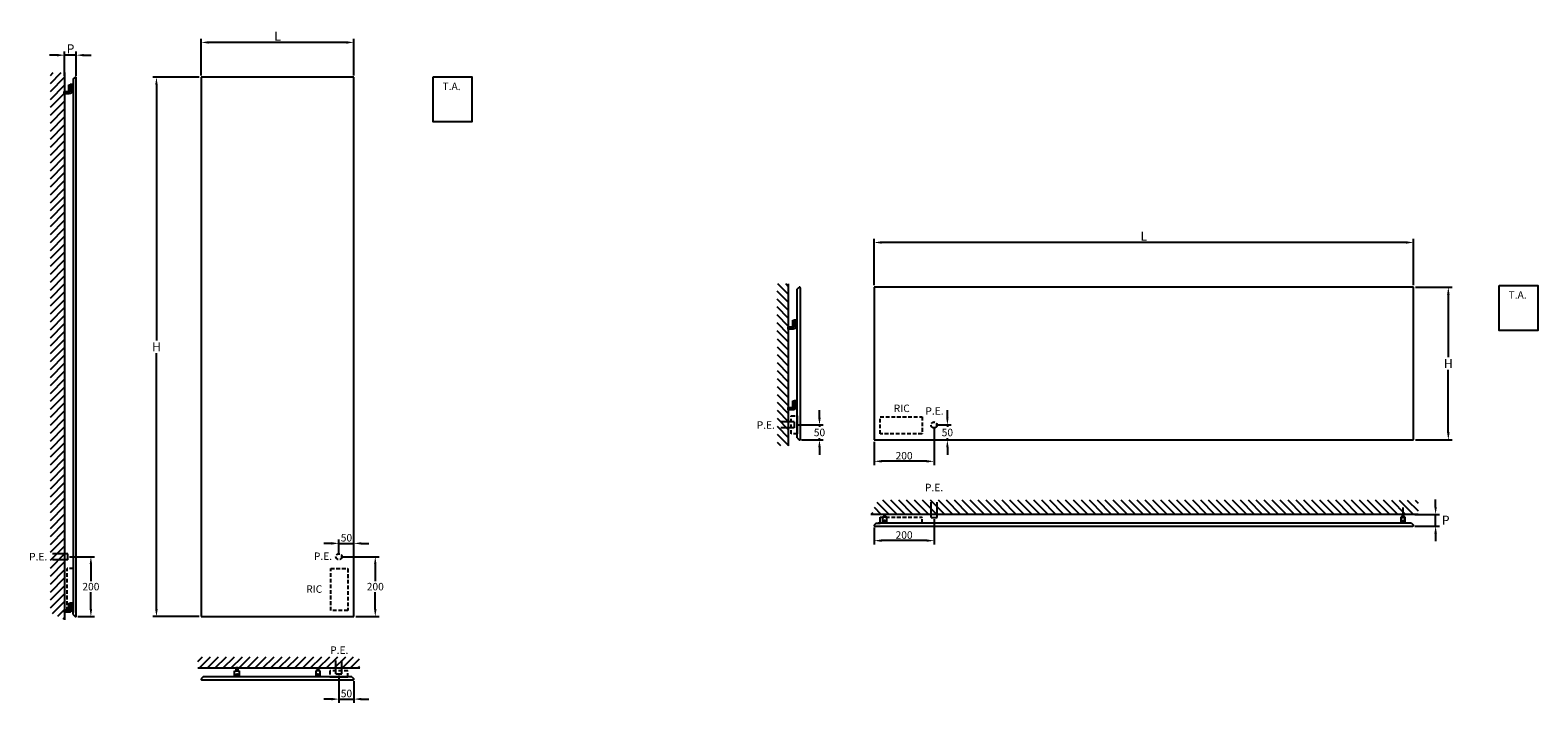
# Model space of a CAD drawing. Extents: x 2253 to 7284, y -5758 to 31.
# Drawn here: x 2253 to 7284, y -5758 to -3513 of the extents above; entities that cross this region are included whole.
import ezdxf

# ---------------------------------------------------------------- set-up
doc = ezdxf.new("R2010")
doc.units = 0
doc.header["$MEASUREMENT"] = 0
doc.linetypes.add('NASCOSTA', pattern=[0.375, 0.25, -0.125])
doc.layers.get('0').update_dxf_attribs({"linetype": 'CONTINUOUS'})
doc.layers.get('DEFPOINTS').update_dxf_attribs({"linetype": 'CONTINUOUS'})
doc.layers.add('SCRIT', color=7, linetype='CONTINUOUS')
doc.dimstyles.get("Standard").update_dxf_attribs({"dimtxt": 0.18, "dimasz": 0.18, "dimexe": 0.18, "dimexo": 0.0625, "dimgap": 0.09, "dimtad": 0, "dimtih": 1, "dimtoh": 1, "dimdec": 4, "dimzin": 0, "dimdsep": 46, "dimtxsty": 'Standard', "dimcen": 0.09, "dimadec": 0, "dimazin": 0, "dimtfac": 1, "dimtdec": 4, "dimtofl": 0, "dimtmove": 0, "dimatfit": 3, "dimfxl": 0, "dimtolj": 1, "dimtzin": 0, "dimarcsym": 0})

# ---------------------------------------------------------------- blocks, each defined once
blk = doc.blocks.new('*D31')
at = {"color": 0, "lineweight": -2, "transparency": 16777216}
for p, q in [((2823.3, -3663.9), (2823.3, -3541.5)), ((3308.3, -3554), (2848.3, -3554)), ((3333.3, -3663.9), (3333.3, -3541.5))]:
    blk.add_line(p, q, dxfattribs=at)
at = {"color": 0, "transparency": 16777216}
for points in [[(2848.3, -3549.8), (2848.3, -3558.2), (2823.3, -3554)], [(3308.3, -3549.8), (3308.3, -3558.2), (3333.3, -3554)]]:
    blk.add_solid(points, dxfattribs=at)
at = {"layer": 'DEFPOINTS', "color": 0, "transparency": 16777216}
for p in [(2823.3, -3554), (2823.3, -3670.1), (3333.3, -3670.1)]:
    blk.add_point(p, dxfattribs=at)
at = {"color": 0, "transparency": 16777216, "insert": (3078.3, -3532.7), "char_height": 30, "attachment_point": 5}
blk.add_mtext('\\A1;L', dxfattribs=at)
blk = doc.blocks.new('*D32')
at = {"color": 0, "lineweight": -2, "transparency": 16777216}
for p, q in [((2817, -3670.1), (2661.8, -3670.1)), ((2674.3, -3695.1), (2674.3, -4548.9)), ((2674.3, -5445.1), (2674.3, -4591.4)), ((2817, -5470.1), (2661.8, -5470.1))]:
    blk.add_line(p, q, dxfattribs=at)
at = {"color": 0, "transparency": 16777216}
for points in [[(2670.1, -3695.1), (2678.4, -3695.1), (2674.3, -3670.1)], [(2670.1, -5445.1), (2678.4, -5445.1), (2674.3, -5470.1)]]:
    blk.add_solid(points, dxfattribs=at)
at = {"layer": 'DEFPOINTS', "color": 0, "transparency": 16777216}
for p in [(2823.3, -3670.1), (2674.3, -5470.1), (2823.3, -5470.1)]:
    blk.add_point(p, dxfattribs=at)
at = {"color": 0, "transparency": 16777216, "insert": (2674.3, -4570.1), "char_height": 30, "attachment_point": 5}
blk.add_mtext('\\A1;H', dxfattribs=at)
blk = doc.blocks.new('*D33')
at = {"color": 0, "lineweight": -2, "transparency": 16777216}
for p, q in [((2342.9, -3596.5), (2317.9, -3596.5)), ((2367.9, -3665.7), (2367.9, -3584)), ((2406.9, -3596.5), (2367.9, -3596.5)), ((2406.9, -3665.7), (2406.9, -3584)), ((2431.9, -3596.5), (2456.9, -3596.5))]:
    blk.add_line(p, q, dxfattribs=at)
at = {"color": 0, "transparency": 16777216}
for points in [[(2342.9, -3592.3), (2342.9, -3600.7), (2367.9, -3596.5)], [(2431.9, -3592.3), (2431.9, -3600.7), (2406.9, -3596.5)]]:
    blk.add_solid(points, dxfattribs=at)
at = {"layer": 'DEFPOINTS', "color": 0, "transparency": 16777216}
for p in [(2367.9, -3596.5), (2367.9, -3672), (2406.9, -3672)]:
    blk.add_point(p, dxfattribs=at)
at = {"color": 0, "transparency": 16777216, "insert": (2387.4, -3575.3), "char_height": 30, "attachment_point": 5}
blk.add_mtext('\\A1;P', dxfattribs=at)
blk = doc.blocks.new('*D34')
at = {"color": 0, "lineweight": -2, "transparency": 16777216}
for p, q in [((3289.5, -5270.1), (3417, -5270.1)), ((3404.5, -5295.1), (3404.5, -5351.4)), ((3404.5, -5445.1), (3404.5, -5388.9)), ((3339.5, -5470.1), (3417, -5470.1))]:
    blk.add_line(p, q, dxfattribs=at)
at = {"color": 0, "transparency": 16777216}
for points in [[(3400.4, -5295.1), (3408.7, -5295.1), (3404.5, -5270.1)], [(3400.4, -5445.1), (3408.7, -5445.1), (3404.5, -5470.1)]]:
    blk.add_solid(points, dxfattribs=at)
at = {"layer": 'DEFPOINTS', "color": 0, "transparency": 16777216}
for p in [(3283.3, -5270.1), (3333.3, -5470.1), (3404.5, -5470.1)]:
    blk.add_point(p, dxfattribs=at)
at = {"color": 0, "transparency": 16777216, "insert": (3404.5, -5370.1), "char_height": 25, "attachment_point": 5}
blk.add_mtext('\\A1;200', dxfattribs=at)
blk = doc.blocks.new('*D35')
at = {"color": 0, "lineweight": -2, "transparency": 16777216}
for p, q in [((3258.3, -5225.7), (3233.3, -5225.7)), ((3283.3, -5263.9), (3283.3, -5213.2)), ((3283.3, -5225.7), (3333.3, -5225.7)), ((3333.3, -5263.9), (3333.3, -5213.2)), ((3358.3, -5225.7), (3383.3, -5225.7))]:
    blk.add_line(p, q, dxfattribs=at)
at = {"color": 0, "transparency": 16777216}
for points in [[(3258.3, -5221.6), (3258.3, -5229.9), (3283.3, -5225.7)], [(3358.3, -5221.6), (3358.3, -5229.9), (3333.3, -5225.7)]]:
    blk.add_solid(points, dxfattribs=at)
at = {"layer": 'DEFPOINTS', "color": 0, "transparency": 16777216}
for p in [(3333.3, -5225.7), (3283.3, -5270.1), (3333.3, -5270.1)]:
    blk.add_point(p, dxfattribs=at)
at = {"color": 0, "transparency": 16777216, "insert": (3308.3, -5207), "char_height": 25, "attachment_point": 5}
blk.add_mtext('\\A1;50', dxfattribs=at)
blk = doc.blocks.new('*D36')
at = {"color": 0, "lineweight": -2, "transparency": 16777216}
for p, q in [((2384.4, -5270.1), (2468, -5270.1)), ((2455.5, -5295.1), (2455.5, -5351.4)), ((2455.5, -5445.1), (2455.5, -5388.9)), ((2411.9, -5470.1), (2468, -5470.1))]:
    blk.add_line(p, q, dxfattribs=at)
at = {"color": 0, "transparency": 16777216}
for points in [[(2451.4, -5295.1), (2459.7, -5295.1), (2455.5, -5270.1)], [(2451.4, -5445.1), (2459.7, -5445.1), (2455.5, -5470.1)]]:
    blk.add_solid(points, dxfattribs=at)
at = {"layer": 'DEFPOINTS', "color": 0, "transparency": 16777216}
for p in [(2378.2, -5270.1), (2405.6, -5470.1), (2455.5, -5470.1)]:
    blk.add_point(p, dxfattribs=at)
at = {"color": 0, "transparency": 16777216, "insert": (2455.5, -5370.1), "char_height": 25, "attachment_point": 5}
blk.add_mtext('\\A1;200', dxfattribs=at)
blk = doc.blocks.new('*D37')
at = {"color": 0, "lineweight": -2, "transparency": 16777216}
for p, q in [((3283.3, -5667.2), (3283.3, -5757.9)), ((3333.3, -5685.6), (3333.3, -5757.9)), ((3258.3, -5745.4), (3233.3, -5745.4)), ((3283.3, -5745.4), (3333.3, -5745.4)), ((3358.3, -5745.4), (3383.3, -5745.4))]:
    blk.add_line(p, q, dxfattribs=at)
at = {"color": 0, "transparency": 16777216}
for points in [[(3258.3, -5741.2), (3258.3, -5749.6), (3283.3, -5745.4)], [(3358.3, -5741.2), (3358.3, -5749.6), (3333.3, -5745.4)]]:
    blk.add_solid(points, dxfattribs=at)
at = {"layer": 'DEFPOINTS', "color": 0, "transparency": 16777216}
for p in [(3283.3, -5660.9), (3333.3, -5679.3), (3333.3, -5745.4)]:
    blk.add_point(p, dxfattribs=at)
at = {"color": 0, "transparency": 16777216, "insert": (3308.3, -5726.7), "char_height": 25, "attachment_point": 5}
blk.add_mtext('\\A1;50', dxfattribs=at)
blk = doc.blocks.new('*D38')
at = {"color": 0, "lineweight": -2, "transparency": 16777216}
for p, q in [((6875.4, -4370.7), (6997.8, -4370.7)), ((6985.3, -4395.7), (6985.3, -4604.4)), ((6985.3, -4855.7), (6985.3, -4646.9)), ((6875.4, -4880.7), (6997.8, -4880.7))]:
    blk.add_line(p, q, dxfattribs=at)
at = {"color": 0, "transparency": 16777216}
for points in [[(6981.1, -4395.7), (6989.5, -4395.7), (6985.3, -4370.7)], [(6981.1, -4855.7), (6989.5, -4855.7), (6985.3, -4880.7)]]:
    blk.add_solid(points, dxfattribs=at)
at = {"layer": 'DEFPOINTS', "color": 0, "transparency": 16777216}
for p in [(6869.2, -4370.7), (6985.3, -4370.7), (6869.2, -4880.7)]:
    blk.add_point(p, dxfattribs=at)
at = {"color": 0, "transparency": 16777216, "insert": (6985.3, -4625.7), "char_height": 30, "attachment_point": 5}
blk.add_mtext('\\A1;H', dxfattribs=at)
blk = doc.blocks.new('*D39')
at = {"color": 0, "lineweight": -2, "transparency": 16777216}
for p, q in [((5069.2, -4364.4), (5069.2, -4209.2)), ((6844.2, -4221.7), (5094.2, -4221.7)), ((6869.2, -4364.4), (6869.2, -4209.2))]:
    blk.add_line(p, q, dxfattribs=at)
at = {"color": 0, "transparency": 16777216}
for points in [[(5094.2, -4217.5), (5094.2, -4225.8), (5069.2, -4221.7)], [(6844.2, -4217.5), (6844.2, -4225.8), (6869.2, -4221.7)]]:
    blk.add_solid(points, dxfattribs=at)
at = {"layer": 'DEFPOINTS', "color": 0, "transparency": 16777216}
for p in [(5069.2, -4221.7), (5069.2, -4370.7), (6869.2, -4370.7)]:
    blk.add_point(p, dxfattribs=at)
at = {"color": 0, "transparency": 16777216, "insert": (5969.2, -4200.4), "char_height": 30, "attachment_point": 5}
blk.add_mtext('\\A1;L', dxfattribs=at)
blk = doc.blocks.new('*D40')
at = {"color": 0, "lineweight": -2, "transparency": 16777216}
for p, q in [((6942.8, -5103.9), (6942.8, -5078.9)), ((6873.6, -5128.9), (6955.3, -5128.9)), ((6942.8, -5167.9), (6942.8, -5128.9)), ((6873.6, -5167.9), (6955.3, -5167.9)), ((6942.8, -5192.9), (6942.8, -5217.9))]:
    blk.add_line(p, q, dxfattribs=at)
at = {"color": 0, "transparency": 16777216}
for points in [[(6938.6, -5103.9), (6947, -5103.9), (6942.8, -5128.9)], [(6938.6, -5192.9), (6947, -5192.9), (6942.8, -5167.9)]]:
    blk.add_solid(points, dxfattribs=at)
at = {"layer": 'DEFPOINTS', "color": 0, "transparency": 16777216}
for p in [(6867.3, -5128.9), (6942.8, -5128.9), (6867.3, -5167.9)]:
    blk.add_point(p, dxfattribs=at)
at = {"color": 0, "transparency": 16777216, "insert": (6976.5, -5148.4), "char_height": 30, "attachment_point": 5}
blk.add_mtext('\\A1;P', dxfattribs=at)
blk = doc.blocks.new('*D41')
at = {"color": 0, "lineweight": -2, "transparency": 16777216}
for p, q in [((5269.2, -4836.9), (5269.2, -4964.4)), ((5069.2, -4886.9), (5069.2, -4964.4)), ((5244.2, -4951.9), (5094.2, -4951.9))]:
    blk.add_line(p, q, dxfattribs=at)
at = {"color": 0, "transparency": 16777216}
for points in [[(5094.2, -4947.8), (5094.2, -4956.1), (5069.2, -4951.9)], [(5244.2, -4947.8), (5244.2, -4956.1), (5269.2, -4951.9)]]:
    blk.add_solid(points, dxfattribs=at)
at = {"layer": 'DEFPOINTS', "color": 0, "transparency": 16777216}
for p in [(5269.2, -4830.7), (5069.2, -4880.7), (5069.2, -4951.9)]:
    blk.add_point(p, dxfattribs=at)
at = {"color": 0, "transparency": 16777216, "insert": (5169.2, -4933.2), "char_height": 25, "attachment_point": 5}
blk.add_mtext('\\A1;200', dxfattribs=at)
blk = doc.blocks.new('*D42')
at = {"color": 0, "lineweight": -2, "transparency": 16777216}
for p, q in [((5313.6, -4805.7), (5313.6, -4780.7)), ((5275.4, -4830.7), (5326.1, -4830.7)), ((5313.6, -4830.7), (5313.6, -4836.9)), ((5313.6, -4880.7), (5313.6, -4874.4)), ((5275.4, -4880.7), (5326.1, -4880.7)), ((5313.6, -4905.7), (5313.6, -4930.7))]:
    blk.add_line(p, q, dxfattribs=at)
at = {"color": 0, "transparency": 16777216}
for points in [[(5309.4, -4805.7), (5317.7, -4805.7), (5313.6, -4830.7)], [(5309.4, -4905.7), (5317.7, -4905.7), (5313.6, -4880.7)]]:
    blk.add_solid(points, dxfattribs=at)
at = {"layer": 'DEFPOINTS', "color": 0, "transparency": 16777216}
for p in [(5269.2, -4830.7), (5269.2, -4880.7), (5313.6, -4880.7)]:
    blk.add_point(p, dxfattribs=at)
at = {"color": 0, "transparency": 16777216, "insert": (5313.6, -4855.7), "char_height": 25, "attachment_point": 5}
blk.add_mtext('\\A1;50', dxfattribs=at)
blk = doc.blocks.new('*D43')
at = {"color": 0, "lineweight": -2, "transparency": 16777216}
for p, q in [((5069.2, -5172.9), (5069.2, -5229.1)), ((5269.2, -5145.4), (5269.2, -5229.1)), ((5244.2, -5216.6), (5094.2, -5216.6))]:
    blk.add_line(p, q, dxfattribs=at)
at = {"color": 0, "transparency": 16777216}
for points in [[(5094.2, -5212.4), (5094.2, -5220.7), (5069.2, -5216.6)], [(5244.2, -5212.4), (5244.2, -5220.7), (5269.2, -5216.6)]]:
    blk.add_solid(points, dxfattribs=at)
at = {"layer": 'DEFPOINTS', "color": 0, "transparency": 16777216}
for p in [(5069.2, -5166.7), (5269.2, -5139.2), (5069.2, -5216.6)]:
    blk.add_point(p, dxfattribs=at)
at = {"color": 0, "transparency": 16777216, "insert": (5169.2, -5197.8), "char_height": 25, "attachment_point": 5}
blk.add_mtext('\\A1;200', dxfattribs=at)
blk = doc.blocks.new('*D44')
at = {"color": 0, "lineweight": -2, "transparency": 16777216}
for p, q in [((4886.8, -4805.7), (4886.8, -4780.7)), ((4808.6, -4830.7), (4899.3, -4830.7)), ((4886.8, -4830.7), (4886.8, -4836.9)), ((4886.8, -4880.7), (4886.8, -4874.4)), ((4827, -4880.7), (4899.3, -4880.7)), ((4886.8, -4905.7), (4886.8, -4930.7))]:
    blk.add_line(p, q, dxfattribs=at)
at = {"color": 0, "transparency": 16777216}
for points in [[(4882.6, -4805.7), (4891, -4805.7), (4886.8, -4830.7)], [(4882.6, -4905.7), (4891, -4905.7), (4886.8, -4880.7)]]:
    blk.add_solid(points, dxfattribs=at)
at = {"layer": 'DEFPOINTS', "color": 0, "transparency": 16777216}
for p in [(4802.3, -4830.7), (4820.7, -4880.7), (4886.8, -4880.7)]:
    blk.add_point(p, dxfattribs=at)
at = {"color": 0, "transparency": 16777216, "insert": (4886.8, -4855.7), "char_height": 25, "attachment_point": 5}
blk.add_mtext('\\A1;50', dxfattribs=at)

msp = doc.modelspace()

# ---------------------------------------------------------------- hatches: boundary and pattern name
h = msp.add_hatch()
h.set_pattern_fill('ANSI31', color=256, scale=150)
h.set_pattern_definition([(45, (151.247, 0), (-13.25825, 13.25825), [])])
h.paths.add_polyline_path([(2367.86734, -3654.76986), (2320.33751, -3654.76986), (2320.33751, -5456.12039), (2367.86734, -5480.84449)])
h = msp.add_hatch()
h.set_pattern_fill('ANSI31', color=256, scale=150, angle=270)
h.set_pattern_definition([(315, (10765.36, -1547.4), (13.25825, 13.25825), [])])
h.paths.add_polyline_path([(4745.19908, -4898.78801), (4745.19908, -4360.10126), (4783.70015, -4360.10126), (4783.70015, -4486.65415), (4782.70015, -4486.65415), (4782.70015, -4494.65415), (4783.70015, -4494.65415), (4783.70015, -4900.30213)])
h = msp.add_hatch()
h.set_pattern_fill('ANSI31', color=256, scale=150, angle=270)
h.set_pattern_definition([(315, (10539.295, -2912.286), (13.25825, 13.25825), [])])
h.paths.add_polyline_path([(6884.5252, -5128.90705), (6884.5252, -5081.37723), (5083.17467, -5081.37723), (5058.45057, -5128.90705)])
h = msp.add_hatch()
h.set_pattern_fill('ANSI31', color=256, scale=150)
h.paths.add_polyline_path([(3351.3874, -5603.81666), (2812.70065, -5603.81666), (2812.70065, -5642.31772), (2939.25354, -5642.31772), (2939.25354, -5641.31772), (2947.25354, -5641.31772), (2947.25354, -5642.31772), (3352.90152, -5642.31772)])

# ---------------------------------------------------------------- linework, layer by layer
for p, q in [((2367.86734, -3654.76986), (2367.86734, -5480.84449)), ((2396.86734, -3677.15869), (2396.86734, -5456.62969)), ((4783.70015, -4900.30213), (4783.70015, -4360.10126)), ((4812.70015, -4873.48258), (4812.70015, -4377.82573)), ((4802.309, -4820.65415), (4758.08647, -4820.65415)), ((4802.309, -4820.65415), (4802.309, -4840.65415)), ((4802.309, -4840.65415), (4758.08647, -4840.65415)), ((6884.5252, -5128.90705), (5058.45057, -5128.90705)), ((5259.15571, -5139.19777), (5259.15571, -5088.49707)), ((5279.15571, -5139.19777), (5279.15571, -5088.49707)), ((6834.15571, -5142.90705), (6834.15571, -5105.6147)), ((6862.13637, -5157.90705), (5082.66537, -5157.90705)), ((5259.15571, -5139.19777), (5279.15571, -5139.19777)), ((2378.15806, -5260.13936), (2327.45735, -5260.13936)), ((2378.15806, -5280.13936), (2327.45735, -5280.13936)), ((2378.15806, -5280.13936), (2378.15806, -5260.13936)), ((3273.25354, -5660.92657), (3273.25354, -5616.70404)), ((3293.25354, -5660.92657), (3293.25354, -5616.70404)), ((3352.90152, -5642.31772), (2812.70065, -5642.31772)), ((3326.08197, -5671.31772), (2830.42512, -5671.31772)), ((3273.25354, -5660.92657), (3293.25354, -5660.92657))]:
    msp.add_line(p, q)
at = {"linetype": 'NASCOSTA', "ltscale": 50}
for p, q in [((4792.70015, -4860.15415), (4792.70015, -4800.15415)), ((4792.70015, -4800.15415), (4812.70015, -4800.15415)), ((5089.15571, -4860.15415), (5089.15571, -4803.15415)), ((5089.15571, -4803.15415), (5229.15571, -4803.15415)), ((5229.15571, -4803.15415), (5229.15571, -4860.15415)), ((4812.70015, -4860.15415), (4792.70015, -4860.15415)), ((5229.15571, -4860.15415), (5089.15571, -4860.15415)), ((5089.15571, -5137.90705), (5229.15571, -5137.90705)), ((5229.15571, -5157.90705), (5229.15571, -5137.90705)), ((2376.86734, -5450.13936), (2376.86734, -5310.13936)), ((2396.86734, -5310.13936), (2376.86734, -5310.13936)), ((3255.75354, -5450.13936), (3255.75354, -5310.13936)), ((3255.75354, -5310.13936), (3312.75354, -5310.13936)), ((3312.75354, -5310.13936), (3312.75354, -5450.13936)), ((3312.75354, -5450.13936), (3255.75354, -5450.13936)), ((3312.75354, -5651.31772), (3252.75354, -5651.31772)), ((3252.75354, -5651.31772), (3252.75354, -5671.31772)), ((3312.75354, -5671.31772), (3312.75354, -5651.31772))]:
    msp.add_line(p, q, dxfattribs=at)
at = {"color": 3}
for p, q in [((4812.70015, -4800.15415), (4812.70015, -4860.15415)), ((2396.86734, -5310.13936), (2396.86734, -5450.13936)), ((3252.75354, -5671.31772), (3312.75354, -5671.31772))]:
    msp.add_line(p, q, dxfattribs=at)
for points in [[(3597.88896, -3669.05411), (3726.4852, -3669.05411), (3726.4852, -3819.51906), (3597.88896, -3819.51906)], [(7155.41237, -4365.23734), (7284.00861, -4365.23734), (7284.00861, -4515.70228), (7155.41237, -4515.70228)]]:
    msp.add_lwpolyline(points, close=True)
at = {"linetype": 'NASCOSTA', "ltscale": 50}
for centre in [(5269.15571, -4830.65415), (3283.25354, -5270.13936)]:
    msp.add_circle(centre, 10, dxfattribs=at)
at = {"layer": 'SCRIT'}
for p, q in [((2396.86734, -3677.15869), (2403.45312, -3670.5729)), ((2406.86734, -5468.2916), (2406.86734, -3671.98711)), ((2823.25354, -3670.13936), (2823.25354, -5470.13936)), ((3333.25354, -3670.13936), (2823.25354, -3670.13936)), ((3333.25354, -5470.13936), (3333.25354, -3670.13936)), ((2367.86734, -3717.3983), (2366.86734, -3717.3983)), ((2366.86734, -3725.3983), (2366.86734, -3717.3983)), ((2367.86734, -3718.3983), (2367.86734, -3717.3983)), ((2383.52071, -3718.3983), (2367.86734, -3718.3983)), ((2367.86734, -3718.3983), (2367.86734, -3724.3983)), ((2381.86734, -3715.13936), (2381.86734, -3695.13936)), ((2381.86734, -3695.13936), (2396.86734, -3695.13936)), ((2396.86734, -3715.13936), (2381.86734, -3715.13936)), ((2385.36734, -3695.13936), (2385.36734, -3715.13936)), ((2386.52071, -3715.3983), (2386.52071, -3693.82966)), ((2386.52071, -3693.82966), (2392.52071, -3693.82966)), ((2392.52071, -3715.3983), (2392.52071, -3693.82966)), ((2393.36734, -3695.13936), (2393.36734, -3715.13936)), ((2396.86734, -3695.13936), (2396.86734, -3715.13936)), ((2367.86734, -3725.3983), (2366.86734, -3725.3983)), ((2367.86734, -3724.3983), (2383.52071, -3724.3983)), ((2367.86734, -3724.3983), (2367.86734, -3725.3983)), ((4812.70015, -4377.82573), (4819.28594, -4371.23994)), ((4822.70015, -4372.65415), (4822.70015, -4878.65415)), ((6869.15571, -4370.65415), (5069.15571, -4370.65415)), ((5069.15571, -4370.65415), (5069.15571, -4880.65415)), ((6869.15571, -4880.65415), (6869.15571, -4370.65415)), ((4783.70015, -4502.9131), (4782.70015, -4502.9131)), ((4782.70015, -4510.9131), (4782.70015, -4502.9131)), ((4783.70015, -4510.9131), (4782.70015, -4510.9131)), ((4783.70015, -4503.9131), (4783.70015, -4502.9131)), ((4799.35352, -4503.9131), (4783.70015, -4503.9131)), ((4783.70015, -4503.9131), (4783.70015, -4509.9131)), ((4783.70015, -4509.9131), (4799.35352, -4509.9131)), ((4783.70015, -4509.9131), (4783.70015, -4510.9131)), ((4797.70015, -4500.65415), (4797.70015, -4480.65415)), ((4797.70015, -4480.65415), (4812.70015, -4480.65415)), ((4812.70015, -4500.65415), (4797.70015, -4500.65415)), ((4801.20015, -4480.65415), (4801.20015, -4500.65415)), ((4802.35352, -4500.9131), (4802.35352, -4479.34445)), ((4802.35352, -4479.34445), (4808.35352, -4479.34445)), ((4808.35352, -4500.9131), (4808.35352, -4479.34445)), ((4809.20015, -4480.65415), (4809.20015, -4500.65415)), ((4783.70015, -4772.47176), (4782.70015, -4772.47176)), ((4782.70015, -4780.47176), (4782.70015, -4772.47176)), ((4783.70015, -4773.47176), (4783.70015, -4772.47176)), ((4799.35352, -4773.47176), (4783.70015, -4773.47176)), ((4783.70015, -4773.47176), (4783.70015, -4779.47176)), ((4783.70015, -4779.47176), (4799.35352, -4779.47176)), ((4783.70015, -4779.47176), (4783.70015, -4780.47176)), ((4797.70015, -4770.21281), (4797.70015, -4750.21281)), ((4797.70015, -4750.21281), (4812.70015, -4750.21281)), ((4812.70015, -4770.21281), (4797.70015, -4770.21281)), ((4801.20015, -4750.21281), (4801.20015, -4770.21281)), ((4802.35352, -4770.47176), (4802.35352, -4748.90311)), ((4802.35352, -4748.90311), (4808.35352, -4748.90311)), ((4808.35352, -4770.47176), (4808.35352, -4748.90311)), ((4809.20015, -4750.21281), (4809.20015, -4770.21281)), ((4783.70015, -4780.47176), (4782.70015, -4780.47176)), ((4812.70015, -4873.48258), (4819.28594, -4880.06837)), ((5069.15571, -4880.65415), (6869.15571, -4880.65415)), ((5100.15571, -5128.90705), (5100.15571, -5127.90705)), ((5100.15571, -5127.90705), (5108.15571, -5127.90705)), ((5101.15571, -5128.90705), (5100.15571, -5128.90705)), ((5107.15571, -5128.90705), (5101.15571, -5128.90705)), ((5101.15571, -5128.90705), (5101.15571, -5137.90705)), ((5107.15571, -5137.90705), (5107.15571, -5128.90705)), ((5107.15571, -5128.90705), (5108.15571, -5128.90705)), ((5108.15571, -5128.90705), (5108.15571, -5127.90705)), ((6830.15571, -5128.90705), (6830.15571, -5127.90705)), ((6830.15571, -5127.90705), (6838.15571, -5127.90705)), ((6831.15571, -5128.90705), (6830.15571, -5128.90705)), ((6837.15571, -5128.90705), (6831.15571, -5128.90705)), ((6831.15571, -5128.90705), (6831.15571, -5137.90705)), ((6837.15571, -5137.90705), (6837.15571, -5128.90705)), ((6837.15571, -5128.90705), (6838.15571, -5128.90705)), ((6838.15571, -5128.90705), (6838.15571, -5127.90705)), ((5076.17504, -5157.90705), (5069.58925, -5164.49284)), ((5071.00346, -5167.90705), (6867.30795, -5167.90705)), ((5076.17504, -5157.90705), (5089.15571, -5157.90705)), ((5089.15571, -5157.90705), (5089.15571, -5137.90705)), ((5111.65571, -5137.90705), (5096.65571, -5137.90705)), ((5096.65571, -5137.90705), (5096.65571, -5157.90705)), ((5101.15571, -5149.2613), (5101.15571, -5151.90705)), ((5107.15571, -5151.90705), (5107.15571, -5149.2613)), ((5111.65571, -5157.90705), (5111.65571, -5137.90705)), ((6841.65571, -5137.90705), (6826.65571, -5137.90705)), ((6826.65571, -5137.90705), (6826.65571, -5157.90705)), ((6831.15571, -5149.2613), (6831.15571, -5151.90705)), ((6837.15571, -5151.90705), (6837.15571, -5149.2613)), ((6841.65571, -5157.90705), (6841.65571, -5137.90705)), ((6862.13637, -5157.90705), (6868.72216, -5164.49284)), ((2381.86734, -5445.13936), (2381.86734, -5425.13936)), ((2381.86734, -5425.13936), (2396.86734, -5425.13936)), ((2385.36734, -5425.13936), (2385.36734, -5445.13936)), ((2386.52071, -5445.3983), (2386.52071, -5423.82966)), ((2386.52071, -5423.82966), (2392.52071, -5423.82966)), ((2392.52071, -5445.3983), (2392.52071, -5423.82966)), ((2393.36734, -5425.13936), (2393.36734, -5445.13936)), ((2367.86734, -5447.3983), (2366.86734, -5447.3983)), ((2366.86734, -5455.3983), (2366.86734, -5447.3983)), ((2367.86734, -5455.3983), (2366.86734, -5455.3983)), ((2367.86734, -5448.3983), (2367.86734, -5447.3983)), ((2383.52071, -5448.3983), (2367.86734, -5448.3983)), ((2367.86734, -5448.3983), (2367.86734, -5454.3983)), ((2367.86734, -5454.3983), (2383.52071, -5454.3983)), ((2367.86734, -5454.3983), (2367.86734, -5455.3983)), ((2396.86734, -5450.13936), (2376.86734, -5450.13936)), ((2396.86734, -5445.13936), (2381.86734, -5445.13936)), ((2396.86734, -5463.12002), (2396.86734, -5450.13936)), ((2396.86734, -5463.12002), (2403.45312, -5469.70581)), ((2823.25354, -5470.13936), (3333.25354, -5470.13936)), ((2830.42512, -5671.31772), (2823.83933, -5677.90351)), ((2825.25354, -5681.31772), (3331.25354, -5681.31772)), ((2935.24955, -5671.31772), (2935.24955, -5651.31772)), ((2935.75354, -5651.31772), (2950.75354, -5651.31772)), ((2939.25354, -5642.31772), (2939.25354, -5641.31772)), ((2947.25354, -5641.31772), (2939.25354, -5641.31772)), ((2940.25354, -5642.31772), (2939.25354, -5642.31772)), ((2940.25354, -5651.31772), (2940.25354, -5642.31772)), ((2940.25354, -5642.31772), (2946.25354, -5642.31772)), ((2940.25354, -5665.31772), (2940.25354, -5662.67197)), ((2946.25354, -5642.31772), (2946.25354, -5651.31772)), ((2946.25354, -5642.31772), (2947.25354, -5642.31772)), ((2946.25354, -5662.67197), (2946.25354, -5665.31772)), ((2947.25354, -5642.31772), (2947.25354, -5641.31772)), ((2950.75354, -5651.31772), (2950.75354, -5671.31772)), ((3220.75354, -5651.31772), (3205.75354, -5651.31772)), ((3205.75354, -5651.31772), (3205.75354, -5671.31772)), ((3209.25354, -5642.31772), (3209.25354, -5641.31772)), ((3209.25354, -5641.31772), (3217.25354, -5641.31772)), ((3210.25354, -5642.31772), (3209.25354, -5642.31772)), ((3216.25354, -5642.31772), (3210.25354, -5642.31772)), ((3210.25354, -5642.31772), (3210.25354, -5651.31772)), ((3210.25354, -5662.67197), (3210.25354, -5665.31772)), ((3216.25354, -5651.31772), (3216.25354, -5642.31772)), ((3216.25354, -5642.31772), (3217.25354, -5642.31772)), ((3216.25354, -5665.31772), (3216.25354, -5662.67197)), ((3217.25354, -5642.31772), (3217.25354, -5641.31772)), ((3220.75354, -5671.31772), (3220.75354, -5651.31772)), ((3326.08197, -5671.31772), (3332.66776, -5677.90351))]:
    msp.add_line(p, q, dxfattribs=at)
for centre, radius in [((5104.15571, -5151.90705), 4), ((5104.15571, -5151.90705), 3), ((6834.15571, -5151.90705), 4), ((6834.15571, -5151.90705), 3), ((2943.25354, -5665.31772), 4), ((2943.25354, -5665.31772), 3), ((3213.25354, -5665.31772), 4), ((3213.25354, -5665.31772), 3)]:
    msp.add_circle(centre, radius, dxfattribs=at)
for centre, radius, start, end in [((2404.86734, -3671.98711), 2, 0, 135), ((2383.52071, -3715.3983), 3, 270, 0), ((2383.52071, -3715.3983), 9, 270, 0), ((4820.70015, -4372.65415), 2, 0, 135), ((4799.35352, -4500.9131), 3, 270, 0), ((4799.35352, -4500.9131), 9, 270, 0), ((4799.35352, -4770.47176), 3, 270, 0), ((4799.35352, -4770.47176), 9, 270, 0), ((4820.70015, -4878.65415), 2, 225, 0), ((5071.00346, -5165.90705), 2, 135, 270), ((6867.30795, -5165.90705), 2, 270, 45), ((2383.52071, -5445.3983), 3, 270, 0), ((2383.52071, -5445.3983), 9, 270, 0), ((2404.86734, -5468.2916), 2, 225, 0), ((2825.25354, -5679.31772), 2, 135, 270), ((3331.25354, -5679.31772), 2, 270, 45)]:
    msp.add_arc(centre, radius, start, end, dxfattribs=at)

# ---------------------------------------------------------------- texts
at = {"layer": 'SCRIT', "char_height": 25, "attachment_point": 5}
for s, insert in [('\\A1;T.A.', (3659.05572, -3700.42856)), ('\\A1;T.A.', (7216.57913, -4396.61179)), ('\\A1;RIC', (5161.30607, -4775.08029)), ('\\A1;P.E.', (5270.64886, -4783.83737)), ('\\A1;P.E.', (4707.73238, -4830.78385)), ('\\A1;P.E.', (5269.13088, -5039.23458)), ('\\A1;P.E.', (2279.68874, -5270.16418)), ('\\A1;P.E.', (3229.9515, -5268.57656)), ('\\A1;RIC', (3200.79044, -5378.22678)), ('\\A1;P.E.', (3284.37679, -5582.02886))]:
    msp.add_mtext(s, dxfattribs=dict(at, insert=insert))

# ---------------------------------------------------------------- dimensions: what is measured, and where the dimension line sits
for base, p1, p2, text, override, picture, middle in [((2823.25354, -3553.99985), (3333.25354, -3670.13936), (2823.25354, -3670.13936), 'L', {"dimscale": 10, "dimtxt": 3, "dimasz": 2.5, "dimexe": 1.25, "dimexo": 0.625, "dimgap": 0.625, "dimtad": 1, "dimtoh": 0, "dimzin": 8, "dimtxsty": 'Standard', "dimcen": 2.5, "dimtix": 1, "dimtofl": 1, "dimtmove": 2, "dimtzin": 8}, '*D31', (3078.25354, -3532.74985)), ((2367.86734, -3596.50499), (2406.86734, -3671.98711), (2367.86734, -3671.98711), 'P', {"dimscale": 10, "dimtxt": 3, "dimasz": 2.5, "dimexe": 1.25, "dimexo": 0.625, "dimgap": 0.625, "dimtad": 1, "dimtoh": 0, "dimzin": 8, "dimcen": 2.5, "dimtix": 1, "dimtofl": 1, "dimtmove": 2, "dimtzin": 8}, '*D33', (2387.36734, -3575.25499)), ((5069.15571, -4221.65851), (6869.15571, -4370.65415), (5069.15571, -4370.65415), 'L', {"dimscale": 10, "dimtxt": 3, "dimasz": 2.5, "dimexe": 1.25, "dimexo": 0.625, "dimgap": 0.625, "dimtad": 1, "dimtoh": 0, "dimzin": 8, "dimcen": 2.5, "dimtix": 1, "dimtofl": 1, "dimtmove": 2, "dimtzin": 8}, '*D39', (5969.15571, -4200.40851))]:
    dim = msp.add_linear_dim(base=base, p1=p1, p2=p2, text=text, dimstyle='Standard', override=override)
    dim.commit()
    dim.dimension.update_dxf_attribs({"geometry": picture, "text_midpoint": middle})
for base, p1, p2, angle, override, picture, middle in [((2674.2579, -5470.13936), (2823.25354, -3670.13936), (2823.25354, -5470.13936), 90, {"dimscale": 10, "dimtxt": 3, "dimasz": 2.5, "dimexe": 1.25, "dimexo": 0.625, "dimgap": 0.625, "dimtad": 1, "dimtoh": 0, "dimzin": 8, "dimcen": 2.5, "dimtix": 1, "dimtofl": 1, "dimtmove": 2, "dimtzin": 8}, '*D32', (2674.2579, -4570.13936)), ((6985.29521, -4370.65415), (6869.15571, -4880.65415), (6869.15571, -4370.65415), 270, {"dimscale": 10, "dimtxt": 3, "dimasz": 2.5, "dimexe": 1.25, "dimexo": 0.625, "dimgap": 0.625, "dimtad": 1, "dimtoh": 0, "dimzin": 8, "dimtxsty": 'Standard', "dimcen": 2.5, "dimtix": 1, "dimtofl": 1, "dimtmove": 2, "dimtzin": 8}, '*D38', (6985.29521, -4625.65415))]:
    dim = msp.add_linear_dim(base=base, p1=p1, p2=p2, angle=angle, text='H', dimstyle='Standard', override=override)
    dim.commit()
    dim.dimension.update_dxf_attribs({"geometry": picture, "text_midpoint": middle})
for base, p1, p2, angle, picture, middle in [((4886.79637, -4880.65415), (4802.309, -4830.65415), (4820.70015, -4880.65415), 270, '*D44', (4886.79637, -4855.65415)), ((5313.56153, -4880.65415), (5269.15571, -4830.65415), (5269.15571, -4880.65415), 270, '*D42', (5313.56153, -4855.65415)), ((2455.52309, -5470.13936), (2378.15806, -5270.13936), (2405.6327, -5470.13936), 90, '*D36', (2455.52309, -5370.13936)), ((3404.53753, -5470.13936), (3283.25354, -5270.13936), (3333.25354, -5470.13936), 90, '*D34', (3404.53753, -5370.13936))]:
    dim = msp.add_linear_dim(base=base, p1=p1, p2=p2, angle=angle, dimstyle='Standard', override={"dimscale": 10, "dimtxt": 2.5, "dimasz": 2.5, "dimexe": 1.25, "dimexo": 0.625, "dimgap": 0.625, "dimtad": 1, "dimtoh": 0, "dimzin": 8, "dimcen": 2.5, "dimtix": 1, "dimtofl": 1, "dimtmove": 2, "dimtzin": 8})
    dim.commit()
    dim.dimension.update_dxf_attribs({"geometry": picture, "text_midpoint": middle})
for base, p1, p2, picture, middle in [((5069.15571, -4951.93814), (5269.15571, -4830.65415), (5069.15571, -4880.65415), '*D41', (5169.15571, -4933.18814)), ((5069.15571, -5216.5628), (5269.15571, -5139.19777), (5069.15571, -5166.67242), '*D43', (5169.15571, -5197.8128)), ((3333.25354, -5225.73353), (3283.25354, -5270.13936), (3333.25354, -5270.13936), '*D35', (3308.25354, -5206.98353)), ((3333.25354, -5745.41394), (3283.25354, -5660.92657), (3333.25354, -5679.31772), '*D37', (3308.25354, -5726.66394))]:
    dim = msp.add_linear_dim(base=base, p1=p1, p2=p2, dimstyle='Standard', override={"dimscale": 10, "dimtxt": 2.5, "dimasz": 2.5, "dimexe": 1.25, "dimexo": 0.625, "dimgap": 0.625, "dimtad": 1, "dimtoh": 0, "dimzin": 8, "dimcen": 2.5, "dimtix": 1, "dimtofl": 1, "dimtmove": 2, "dimtzin": 8})
    dim.commit()
    dim.dimension.update_dxf_attribs({"geometry": picture, "text_midpoint": middle})
dim = msp.add_linear_dim(base=(6942.79007, -5128.90705), p1=(6867.30795, -5167.90705), p2=(6867.30795, -5128.90705), angle=270, text='P', dimstyle='Standard', override={"dimscale": 10, "dimtxt": 3, "dimasz": 2.5, "dimexe": 1.25, "dimexo": 0.625, "dimgap": 0.625, "dimtad": 1, "dimtoh": 0, "dimzin": 8, "dimcen": 2.5, "dimtix": 1, "dimtofl": 1, "dimtmove": 2, "dimtzin": 8})
dim.commit()
dim.dimension.update_dxf_attribs({"geometry": '*D40', "text_midpoint": (6976.47487, -5148.40705), "dimtype": 160})

doc.saveas('drawing.dxf')
